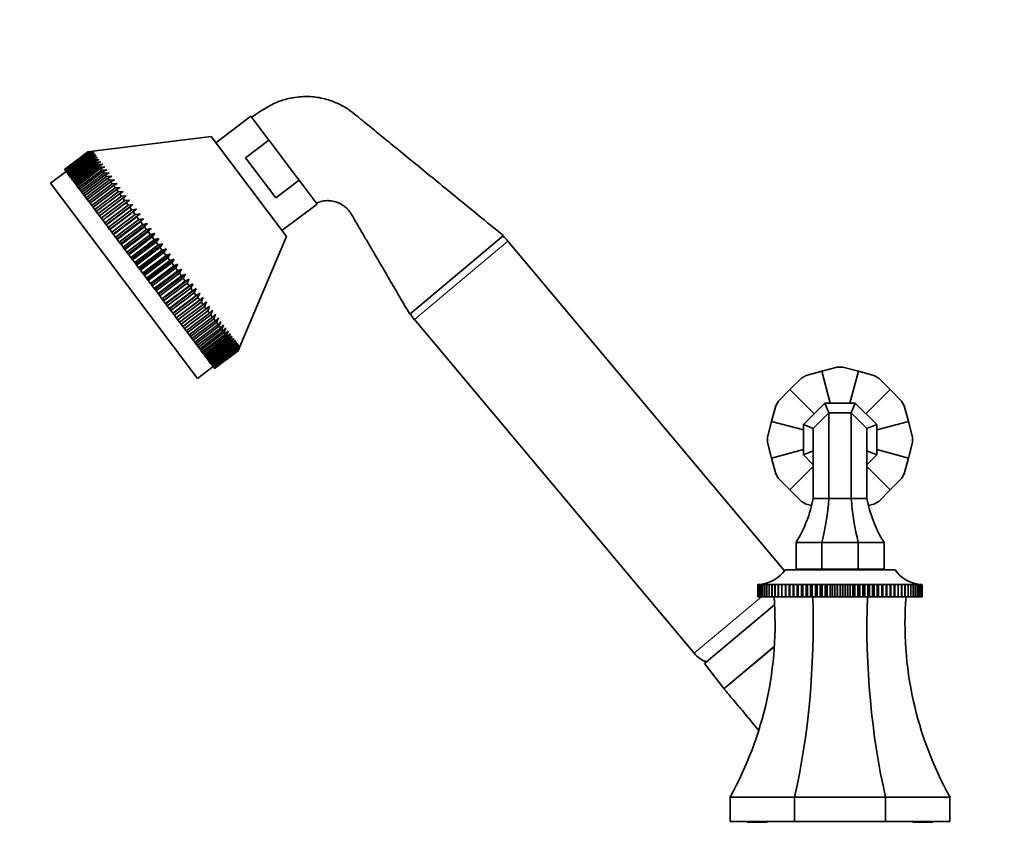
# Model space of a CAD drawing. Units: millimetres. Extents: x 0 to 2423, y 0 to 2745.
# Drawn here: x 252 to 454, y 2040 to 2204 of the extents above; entities that cross this region are included whole.
import ezdxf
from ezdxf import colors
from ezdxf.entities.mleader import LeaderData, LeaderLine
from ezdxf.math import Vec2, Vec3

# ---------------------------------------------------------------- set-up
doc = ezdxf.new("R2010")
doc.units = ezdxf.units.MM
doc.layers.add('DV7_Défaut', color=7, linetype='Continuous')
doc.layers.add('Défaut', color=7, linetype='Continuous')

# ---------------------------------------------------------------- blocks, each defined once
blk = doc.blocks.new('_DOT')
at = {"color": 0}
blk.add_line((0, 0), (-1, 0), dxfattribs=at)
at = {"color": 0, "const_width": 0.333}
blk.add_lwpolyline([(-0.1665, 0, 1), (0.1665, 0, 1)], format="xyb", close=True, dxfattribs=at)
blk = doc.blocks.new('SE6')
at = {"layer": 'DV7_Défaut', "color": 7, "linetype": 'Continuous', "lineweight": 35}
for p, q in [((299.52, 2184.55), (292.33, 2179.14)), ((303.19, 2179.69), (299.52, 2184.55)), ((291.4, 2180.38), (267.18, 2177.4)), ((306.8, 2159.93), (291.4, 2180.38)), ((303.19, 2179.69), (298.39, 2176.07)), ((303.19, 2179.69), (303.53, 2179.23)), ((309.05, 2171.91), (303.53, 2179.23)), ((261.39, 2173.67), (266.18, 2177.28)), ((266.2, 2177.26), (261.4, 2173.65)), ((261.42, 2173.63), (266.22, 2177.24)), ((266.25, 2177.19), (261.46, 2173.58)), ((261.5, 2173.53), (266.29, 2177.14)), ((266.34, 2177.06), (261.55, 2173.45)), ((261.61, 2173.38), (266.4, 2176.99)), ((266.48, 2176.88), (261.69, 2173.27)), ((261.77, 2173.17), (266.56, 2176.78)), ((266.66, 2176.65), (261.87, 2173.04)), ((261.96, 2172.91), (266.76, 2176.52)), ((266.88, 2176.36), (262.09, 2172.75)), ((262.2, 2172.59), (266.99, 2176.2)), ((267.14, 2176.01), (262.35, 2172.4)), ((262.48, 2172.23), (267.27, 2175.84)), ((266.18, 2177.28), (267.18, 2177.4)), ((266.2, 2177.26), (266.18, 2177.28)), ((267.2, 2177.37), (266.2, 2177.26)), ((266.22, 2177.24), (267.2, 2177.37)), ((266.25, 2177.19), (266.22, 2177.24)), ((267.26, 2177.29), (266.25, 2177.19)), ((266.29, 2177.14), (267.26, 2177.29)), ((266.34, 2177.06), (266.29, 2177.14)), ((267.36, 2177.15), (266.34, 2177.06)), ((266.4, 2176.99), (267.36, 2177.15)), ((266.48, 2176.88), (266.4, 2176.99)), ((267.51, 2176.96), (266.48, 2176.88)), ((266.56, 2176.78), (267.51, 2176.96)), ((266.66, 2176.65), (266.56, 2176.78)), ((267.69, 2176.72), (266.66, 2176.65)), ((266.76, 2176.52), (267.69, 2176.72)), ((266.88, 2176.36), (266.76, 2176.52)), ((267.91, 2176.42), (266.88, 2176.36)), ((266.99, 2176.2), (267.91, 2176.42)), ((267.14, 2176.01), (266.99, 2176.2)), ((268.18, 2176.07), (267.14, 2176.01)), ((267.27, 2175.84), (268.18, 2176.07)), ((267.44, 2175.62), (267.27, 2175.84)), ((304.6, 2167.84), (298.39, 2176.07)), ((267.44, 2175.62), (262.64, 2172.01)), ((262.8, 2171.81), (267.59, 2175.42)), ((267.77, 2175.17), (262.98, 2171.56)), ((263.15, 2171.33), (267.94, 2174.95)), ((268.15, 2174.67), (263.36, 2171.06)), ((263.54, 2170.81), (268.33, 2174.43)), ((268.56, 2174.13), (263.77, 2170.52)), ((263.97, 2170.25), (268.76, 2173.86)), ((268.48, 2175.67), (267.44, 2175.62)), ((267.59, 2175.42), (268.48, 2175.67)), ((267.77, 2175.17), (267.59, 2175.42)), ((268.82, 2175.22), (267.77, 2175.17)), ((267.94, 2174.95), (268.82, 2175.22)), ((268.15, 2174.67), (267.94, 2174.95)), ((269.19, 2174.73), (268.15, 2174.67)), ((268.33, 2174.43), (269.19, 2174.73)), ((268.56, 2174.13), (268.33, 2174.43)), ((269.6, 2174.18), (268.56, 2174.13)), ((268.76, 2173.86), (269.6, 2174.18)), ((269.01, 2173.53), (268.76, 2173.86)), ((261.69, 2173.27), (258.5, 2170.86)), ((261.4, 2173.65), (261.39, 2173.67)), ((261.4, 2173.65), (261.42, 2173.63)), ((261.46, 2173.58), (261.42, 2173.63)), ((261.46, 2173.58), (261.5, 2173.53)), ((261.55, 2173.45), (261.5, 2173.53)), ((261.55, 2173.45), (261.61, 2173.38)), ((261.69, 2173.27), (261.61, 2173.38)), ((261.69, 2173.27), (261.77, 2173.17)), ((261.87, 2173.04), (261.77, 2173.17)), ((261.87, 2173.04), (261.96, 2172.91)), ((262.09, 2172.75), (261.96, 2172.91)), ((262.09, 2172.75), (262.2, 2172.59)), ((262.35, 2172.4), (262.2, 2172.59)), ((262.35, 2172.4), (262.48, 2172.23)), ((262.64, 2172.01), (262.48, 2172.23)), ((262.64, 2172.01), (262.8, 2171.81)), ((262.98, 2171.56), (262.8, 2171.81)), ((269.01, 2173.53), (264.21, 2169.92)), ((264.43, 2169.63), (269.22, 2173.24)), ((269.49, 2172.89), (264.7, 2169.28)), ((264.93, 2168.97), (269.72, 2172.58)), ((270, 2172.21), (265.21, 2168.6)), ((265.46, 2168.27), (270.25, 2171.88)), ((270.05, 2173.59), (269.01, 2173.53)), ((269.22, 2173.24), (270.05, 2173.59)), ((269.49, 2172.89), (269.22, 2173.24)), ((270.53, 2172.95), (269.49, 2172.89)), ((269.72, 2172.58), (270.53, 2172.95)), ((270, 2172.21), (269.72, 2172.58)), ((271.04, 2172.27), (270, 2172.21)), ((270.25, 2171.88), (271.04, 2172.27)), ((270.55, 2171.49), (270.25, 2171.88)), ((309.05, 2171.91), (309.39, 2171.45)), ((288.59, 2130.93), (258.5, 2170.86)), ((262.98, 2171.56), (263.15, 2171.33)), ((263.36, 2171.06), (263.15, 2171.33)), ((263.36, 2171.06), (263.54, 2170.81)), ((263.77, 2170.52), (263.54, 2170.81)), ((263.77, 2170.52), (263.97, 2170.25)), ((264.21, 2169.92), (263.97, 2170.25)), ((264.21, 2169.92), (264.43, 2169.63)), ((270.55, 2171.49), (265.76, 2167.88)), ((266.02, 2167.53), (270.81, 2171.14)), ((271.12, 2170.72), (266.33, 2167.11)), ((266.61, 2166.75), (271.4, 2170.36)), ((271.73, 2169.92), (266.94, 2166.31)), ((271.58, 2171.55), (270.55, 2171.49)), ((270.81, 2171.14), (271.58, 2171.55)), ((271.12, 2170.72), (270.81, 2171.14)), ((272.15, 2170.79), (271.12, 2170.72)), ((271.4, 2170.36), (272.15, 2170.79)), ((271.73, 2169.92), (271.4, 2170.36)), ((272.75, 2170), (271.73, 2169.92)), ((272.02, 2169.54), (272.75, 2170)), ((309.39, 2171.45), (304.6, 2167.84)), ((313.06, 2166.59), (309.39, 2171.45)), ((264.7, 2169.28), (264.43, 2169.63)), ((264.7, 2169.28), (264.93, 2168.97)), ((265.21, 2168.6), (264.93, 2168.97)), ((265.21, 2168.6), (265.46, 2168.27)), ((265.76, 2167.88), (265.46, 2168.27)), ((265.76, 2167.88), (266.02, 2167.53)), ((267.23, 2165.93), (272.02, 2169.54)), ((272.36, 2169.08), (267.57, 2165.47)), ((267.87, 2165.07), (272.66, 2168.68)), ((273.02, 2168.21), (268.22, 2164.6)), ((268.54, 2164.19), (273.33, 2167.8)), ((272.36, 2169.08), (272.02, 2169.54)), ((273.38, 2169.17), (272.36, 2169.08)), ((272.66, 2168.68), (273.38, 2169.17)), ((273.02, 2168.21), (272.66, 2168.68)), ((274.03, 2168.31), (273.02, 2168.21)), ((273.33, 2167.8), (274.03, 2168.31)), ((273.7, 2167.31), (273.33, 2167.8)), ((266.33, 2167.11), (266.02, 2167.53)), ((266.33, 2167.11), (266.61, 2166.75)), ((266.94, 2166.31), (266.61, 2166.75)), ((266.94, 2166.31), (267.23, 2165.93)), ((267.57, 2165.47), (267.23, 2165.93)), ((273.7, 2167.31), (268.9, 2163.7)), ((274.7, 2167.42), (269.22, 2163.29)), ((269.23, 2163.27), (274.02, 2166.88)), ((274.4, 2166.38), (269.61, 2162.77)), ((275.39, 2166.5), (269.91, 2162.37)), ((269.94, 2162.33), (274.73, 2165.94)), ((274.7, 2167.42), (273.7, 2167.31)), ((274.02, 2166.88), (274.7, 2167.42)), ((274.4, 2166.38), (274.02, 2166.88)), ((275.39, 2166.5), (274.4, 2166.38)), ((274.73, 2165.94), (275.39, 2166.5)), ((275.12, 2165.42), (274.73, 2165.94)), ((305.87, 2161.17), (313.06, 2166.59)), ((267.57, 2165.47), (267.87, 2165.07)), ((268.22, 2164.6), (267.87, 2165.07)), ((268.22, 2164.6), (268.54, 2164.19)), ((268.9, 2163.7), (268.54, 2164.19)), ((275.12, 2165.42), (270.33, 2161.81)), ((276.1, 2165.56), (270.62, 2161.42)), ((270.67, 2161.36), (275.46, 2164.97)), ((275.86, 2164.44), (271.07, 2160.83)), ((276.83, 2164.59), (271.35, 2160.46)), ((271.41, 2160.37), (276.2, 2163.98)), ((276.1, 2165.56), (275.12, 2165.42)), ((275.46, 2164.97), (276.1, 2165.56)), ((275.86, 2164.44), (275.46, 2164.97)), ((276.83, 2164.59), (275.86, 2164.44)), ((276.2, 2163.98), (276.83, 2164.59)), ((276.61, 2163.44), (276.2, 2163.98)), ((268.9, 2163.7), (269.22, 2163.29)), ((269.22, 2163.29), (269.23, 2163.27)), ((269.61, 2162.77), (269.23, 2163.27)), ((269.61, 2162.77), (269.91, 2162.37)), ((269.91, 2162.37), (269.94, 2162.33)), ((270.33, 2161.81), (269.94, 2162.33)), ((270.33, 2161.81), (270.62, 2161.42)), ((276.61, 2163.44), (271.82, 2159.83)), ((277.57, 2163.6), (272.09, 2159.47)), ((272.17, 2159.36), (276.96, 2162.97)), ((277.38, 2162.42), (272.59, 2158.81)), ((278.33, 2162.6), (272.84, 2158.47)), ((272.95, 2158.34), (277.74, 2161.95)), ((277.57, 2163.6), (276.61, 2163.44)), ((276.96, 2162.97), (277.57, 2163.6)), ((277.38, 2162.42), (276.96, 2162.97)), ((278.33, 2162.6), (277.38, 2162.42)), ((277.74, 2161.95), (278.33, 2162.6)), ((278.16, 2161.39), (277.74, 2161.95)), ((270.62, 2161.42), (270.67, 2161.36)), ((271.07, 2160.83), (270.67, 2161.36)), ((271.07, 2160.83), (271.35, 2160.46)), ((271.35, 2160.46), (271.41, 2160.37)), ((271.82, 2159.83), (271.41, 2160.37)), ((271.82, 2159.83), (272.09, 2159.47)), ((278.16, 2161.39), (273.37, 2157.78)), ((279.09, 2161.59), (273.61, 2157.45)), ((273.73, 2157.3), (278.52, 2160.91)), ((278.95, 2160.34), (274.15, 2156.73)), ((279.87, 2160.56), (274.38, 2156.43)), ((274.52, 2156.24), (279.31, 2159.86)), ((279.09, 2161.59), (278.16, 2161.39)), ((278.52, 2160.91), (279.09, 2161.59)), ((278.95, 2160.34), (278.52, 2160.91)), ((279.87, 2160.56), (278.95, 2160.34)), ((279.31, 2159.86), (279.87, 2160.56)), ((279.74, 2159.29), (279.31, 2159.86)), ((297.27, 2137.47), (306.8, 2159.93)), ((332.03, 2144.06), (351.18, 2160.13)), ((272.09, 2159.47), (272.17, 2159.36)), ((272.59, 2158.81), (272.17, 2159.36)), ((272.59, 2158.81), (272.84, 2158.47)), ((272.84, 2158.47), (272.95, 2158.34)), ((273.37, 2157.78), (272.95, 2158.34)), ((273.37, 2157.78), (273.61, 2157.45)), ((279.74, 2159.29), (274.95, 2155.68)), ((280.65, 2159.52), (275.17, 2155.39)), ((275.32, 2155.19), (280.11, 2158.8)), ((280.54, 2158.23), (275.75, 2154.61)), ((281.43, 2158.48), (275.95, 2154.35)), ((276.12, 2154.12), (280.91, 2157.73)), ((280.65, 2159.52), (279.74, 2159.29)), ((280.11, 2158.8), (280.65, 2159.52)), ((280.54, 2158.23), (280.11, 2158.8)), ((281.43, 2158.48), (280.54, 2158.23)), ((280.91, 2157.73), (281.43, 2158.48)), ((281.34, 2157.16), (280.91, 2157.73)), ((408.68, 2091.6), (352.11, 2159.02)), ((273.61, 2157.45), (273.73, 2157.3)), ((274.15, 2156.73), (273.73, 2157.3)), ((274.15, 2156.73), (274.38, 2156.43)), ((274.38, 2156.43), (274.52, 2156.24)), ((274.95, 2155.68), (274.52, 2156.24)), ((274.95, 2155.68), (275.17, 2155.39)), ((281.34, 2157.16), (276.55, 2153.55)), ((282.22, 2157.43), (276.74, 2153.3)), ((276.92, 2153.06), (281.72, 2156.67)), ((282.15, 2156.09), (277.36, 2152.48)), ((283.01, 2156.39), (277.53, 2152.26)), ((282.22, 2157.43), (281.34, 2157.16)), ((281.72, 2156.67), (282.22, 2157.43)), ((282.15, 2156.09), (281.72, 2156.67)), ((283.01, 2156.39), (282.15, 2156.09)), ((282.52, 2155.6), (283.01, 2156.39)), ((275.17, 2155.39), (275.32, 2155.19)), ((275.75, 2154.61), (275.32, 2155.19)), ((275.75, 2154.61), (275.95, 2154.35)), ((275.95, 2154.35), (276.12, 2154.12)), ((276.55, 2153.55), (276.12, 2154.12)), ((277.73, 2151.99), (282.52, 2155.6)), ((282.95, 2155.03), (278.16, 2151.42)), ((283.79, 2155.35), (278.31, 2151.22)), ((278.53, 2150.93), (283.32, 2154.54)), ((283.75, 2153.97), (278.96, 2150.36)), ((284.58, 2154.31), (279.09, 2150.18)), ((282.95, 2155.03), (282.52, 2155.6)), ((283.79, 2155.35), (282.95, 2155.03)), ((283.32, 2154.54), (283.79, 2155.35)), ((283.75, 2153.97), (283.32, 2154.54)), ((284.58, 2154.31), (283.75, 2153.97)), ((284.11, 2153.48), (284.58, 2154.31)), ((276.55, 2153.55), (276.74, 2153.3)), ((276.74, 2153.3), (276.92, 2153.06)), ((277.36, 2152.48), (276.92, 2153.06)), ((277.36, 2152.48), (277.53, 2152.26)), ((277.53, 2152.26), (277.73, 2151.99)), ((278.16, 2151.42), (277.73, 2151.99)), ((279.32, 2149.87), (284.11, 2153.48)), ((284.54, 2152.92), (279.75, 2149.31)), ((285.35, 2153.28), (279.87, 2149.15)), ((280.11, 2148.83), (284.9, 2152.44)), ((285.32, 2151.88), (280.53, 2148.27)), ((286.12, 2152.27), (280.63, 2148.14)), ((284.54, 2152.92), (284.11, 2153.48)), ((285.35, 2153.28), (284.54, 2152.92)), ((284.9, 2152.44), (285.35, 2153.28)), ((285.32, 2151.88), (284.9, 2152.44)), ((286.12, 2152.27), (285.32, 2151.88)), ((285.68, 2151.41), (286.12, 2152.27)), ((278.16, 2151.42), (278.31, 2151.22)), ((278.31, 2151.22), (278.53, 2150.93)), ((278.96, 2150.36), (278.53, 2150.93)), ((278.96, 2150.36), (279.09, 2150.18)), ((279.09, 2150.18), (279.32, 2149.87)), ((279.75, 2149.31), (279.32, 2149.87)), ((280.89, 2147.79), (285.68, 2151.41)), ((286.1, 2150.85), (281.3, 2147.24)), ((286.87, 2151.26), (281.39, 2147.13)), ((281.66, 2146.78), (286.45, 2150.39)), ((286.86, 2149.85), (282.06, 2146.23)), ((287.61, 2150.28), (282.13, 2146.15)), ((286.1, 2150.85), (285.68, 2151.41)), ((286.87, 2151.26), (286.1, 2150.85)), ((286.45, 2150.39), (286.87, 2151.26)), ((286.86, 2149.85), (286.45, 2150.39)), ((287.61, 2150.28), (286.86, 2149.85)), ((287.2, 2149.39), (287.61, 2150.28)), ((279.75, 2149.31), (279.87, 2149.15)), ((279.87, 2149.15), (280.11, 2148.83)), ((280.53, 2148.27), (280.11, 2148.83)), ((280.53, 2148.27), (280.63, 2148.14)), ((280.63, 2148.14), (280.89, 2147.79)), ((281.3, 2147.24), (280.89, 2147.79)), ((282.41, 2145.77), (287.2, 2149.39)), ((287.6, 2148.86), (282.81, 2145.24)), ((288.34, 2149.31), (282.86, 2145.18)), ((283.15, 2144.79), (287.94, 2148.41)), ((288.33, 2147.89), (283.54, 2144.28)), ((289.05, 2148.37), (283.57, 2144.24)), ((287.6, 2148.86), (287.2, 2149.39)), ((288.34, 2149.31), (287.6, 2148.86)), ((287.94, 2148.41), (288.34, 2149.31)), ((288.33, 2147.89), (287.94, 2148.41)), ((289.05, 2148.37), (288.33, 2147.89)), ((288.66, 2147.45), (289.05, 2148.37)), ((281.3, 2147.24), (281.39, 2147.13)), ((281.39, 2147.13), (281.66, 2146.78)), ((282.06, 2146.23), (281.66, 2146.78)), ((282.06, 2146.23), (282.13, 2146.15)), ((282.13, 2146.15), (282.41, 2145.77)), ((282.81, 2145.24), (282.41, 2145.77)), ((283.87, 2143.84), (288.66, 2147.45)), ((289.04, 2146.94), (284.25, 2143.33)), ((289.74, 2147.45), (284.26, 2143.32)), ((284.57, 2142.91), (289.36, 2146.52)), ((289.73, 2146.03), (284.94, 2142.42)), ((285.25, 2142.01), (290.04, 2145.62)), ((289.04, 2146.94), (288.66, 2147.45)), ((289.74, 2147.45), (289.04, 2146.94)), ((289.36, 2146.52), (289.74, 2147.45)), ((289.73, 2146.03), (289.36, 2146.52)), ((290.42, 2146.56), (289.73, 2146.03)), ((290.04, 2145.62), (290.42, 2146.56)), ((290.4, 2145.14), (290.04, 2145.62)), ((291.07, 2145.7), (290.4, 2145.14)), ((290.7, 2144.74), (291.07, 2145.7)), ((282.81, 2145.24), (282.86, 2145.18)), ((282.86, 2145.18), (283.15, 2144.79)), ((283.54, 2144.28), (283.15, 2144.79)), ((283.54, 2144.28), (283.57, 2144.24)), ((283.57, 2144.24), (283.87, 2143.84)), ((284.25, 2143.33), (283.87, 2143.84)), ((290.4, 2145.14), (285.61, 2141.53)), ((285.91, 2141.13), (290.7, 2144.74)), ((291.04, 2144.29), (286.25, 2140.68)), ((286.54, 2140.3), (291.33, 2143.91)), ((291.04, 2144.29), (290.7, 2144.74)), ((291.69, 2144.87), (291.04, 2144.29)), ((291.33, 2143.91), (291.69, 2144.87)), ((291.66, 2143.47), (291.33, 2143.91)), ((292.29, 2144.07), (291.66, 2143.47)), ((291.94, 2143.1), (292.29, 2144.07)), ((284.25, 2143.33), (284.26, 2143.32)), ((284.26, 2143.32), (284.57, 2142.91)), ((284.94, 2142.42), (284.57, 2142.91)), ((284.94, 2142.42), (285.25, 2142.01)), ((285.61, 2141.53), (285.25, 2142.01)), ((291.66, 2143.47), (286.87, 2139.86)), ((287.14, 2139.49), (291.94, 2143.1)), ((292.25, 2142.69), (287.46, 2139.08)), ((287.72, 2138.73), (292.51, 2142.34)), ((292.81, 2141.95), (288.02, 2138.33)), ((288.27, 2138), (293.06, 2141.62)), ((292.25, 2142.69), (291.94, 2143.1)), ((292.86, 2143.32), (292.25, 2142.69)), ((292.51, 2142.34), (292.86, 2143.32)), ((292.81, 2141.95), (292.51, 2142.34)), ((293.4, 2142.6), (292.81, 2141.95)), ((293.06, 2141.62), (293.4, 2142.6)), ((293.34, 2141.24), (293.06, 2141.62)), ((293.91, 2141.92), (293.34, 2141.24)), ((293.57, 2140.93), (293.91, 2141.92)), ((332.96, 2142.95), (390.23, 2074.7)), ((285.61, 2141.53), (285.91, 2141.13)), ((286.25, 2140.68), (285.91, 2141.13)), ((286.25, 2140.68), (286.54, 2140.3)), ((286.87, 2139.86), (286.54, 2140.3)), ((286.87, 2139.86), (287.14, 2139.49)), ((293.34, 2141.24), (288.55, 2137.63)), ((288.78, 2137.32), (293.57, 2140.93)), ((293.84, 2140.58), (289.04, 2136.97)), ((289.26, 2136.68), (294.05, 2140.29)), ((294.3, 2139.97), (289.51, 2136.36)), ((289.71, 2136.09), (294.5, 2139.7)), ((293.84, 2140.58), (293.57, 2140.93)), ((294.39, 2141.28), (293.84, 2140.58)), ((294.05, 2140.29), (294.39, 2141.28)), ((294.3, 2139.97), (294.05, 2140.29)), ((294.84, 2140.69), (294.3, 2139.97)), ((294.5, 2139.7), (294.84, 2140.69)), ((294.73, 2139.4), (294.5, 2139.7)), ((295.25, 2140.14), (294.73, 2139.4)), ((294.91, 2139.15), (295.25, 2140.14)), ((295.63, 2139.64), (295.12, 2138.88)), ((295.29, 2138.66), (295.63, 2139.64)), ((287.46, 2139.08), (287.14, 2139.49)), ((287.46, 2139.08), (287.72, 2138.73)), ((288.02, 2138.33), (287.72, 2138.73)), ((288.02, 2138.33), (288.27, 2138)), ((288.55, 2137.63), (288.27, 2138)), ((288.55, 2137.63), (288.78, 2137.32)), ((294.73, 2139.4), (289.93, 2135.79)), ((290.12, 2135.54), (294.91, 2139.15)), ((295.12, 2138.88), (290.33, 2135.27)), ((290.5, 2135.05), (295.29, 2138.66)), ((295.47, 2138.41), (290.68, 2134.8)), ((290.83, 2134.6), (295.62, 2138.21)), ((295.79, 2137.99), (291, 2134.38)), ((291.13, 2134.2), (295.92, 2137.81)), ((296.07, 2137.62), (291.27, 2134.01)), ((295.12, 2138.88), (294.91, 2139.15)), ((295.47, 2138.41), (295.29, 2138.66)), ((295.97, 2139.19), (295.47, 2138.41)), ((295.62, 2138.21), (295.97, 2139.19)), ((295.79, 2137.99), (295.62, 2138.21)), ((296.27, 2138.79), (295.79, 2137.99)), ((295.92, 2137.81), (296.27, 2138.79)), ((296.07, 2137.62), (295.92, 2137.81)), ((296.53, 2138.45), (296.07, 2137.62)), ((296.18, 2137.47), (296.53, 2138.45)), ((296.75, 2138.15), (296.3, 2137.31)), ((296.4, 2137.18), (296.75, 2138.15)), ((296.94, 2137.91), (296.5, 2137.05)), ((296.58, 2136.94), (296.94, 2137.91)), ((297.08, 2137.71), (296.66, 2136.84)), ((296.72, 2136.76), (297.08, 2137.71)), ((297.18, 2137.58), (296.77, 2136.69)), ((296.81, 2136.64), (297.18, 2137.58)), ((289.04, 2136.97), (288.78, 2137.32)), ((289.04, 2136.97), (289.26, 2136.68)), ((289.51, 2136.36), (289.26, 2136.68)), ((289.51, 2136.36), (289.71, 2136.09)), ((289.93, 2135.79), (289.71, 2136.09)), ((289.93, 2135.79), (290.12, 2135.54)), ((290.33, 2135.27), (290.12, 2135.54)), ((291.39, 2133.86), (296.18, 2137.47)), ((296.3, 2137.31), (291.51, 2133.7)), ((291.61, 2133.57), (296.4, 2137.18)), ((296.5, 2137.05), (291.71, 2133.44)), ((291.79, 2133.33), (296.58, 2136.94)), ((296.66, 2136.84), (291.87, 2133.23)), ((291.92, 2133.15), (296.72, 2136.76)), ((296.77, 2136.69), (291.98, 2133.08)), ((292.02, 2133.02), (296.81, 2136.64)), ((296.84, 2136.59), (292.05, 2132.98)), ((292.07, 2132.95), (296.86, 2136.56)), ((296.88, 2136.55), (292.08, 2132.94)), ((296.3, 2137.31), (296.18, 2137.47)), ((296.5, 2137.05), (296.4, 2137.18)), ((296.66, 2136.84), (296.58, 2136.94)), ((296.77, 2136.69), (296.72, 2136.76)), ((296.84, 2136.59), (296.81, 2136.64)), ((297.25, 2137.5), (296.84, 2136.59)), ((296.86, 2136.56), (297.25, 2137.5)), ((296.88, 2136.55), (296.86, 2136.56)), ((297.27, 2137.47), (296.88, 2136.55)), ((290.33, 2135.27), (290.5, 2135.05)), ((290.68, 2134.8), (290.5, 2135.05)), ((290.68, 2134.8), (290.83, 2134.6)), ((291, 2134.38), (290.83, 2134.6)), ((291, 2134.38), (291.13, 2134.2)), ((291.27, 2134.01), (291.13, 2134.2)), ((291.27, 2134.01), (291.39, 2133.86)), ((291.51, 2133.7), (291.39, 2133.86)), ((291.51, 2133.7), (291.61, 2133.57)), ((291.71, 2133.44), (291.61, 2133.57)), ((288.59, 2130.93), (291.78, 2133.34)), ((291.71, 2133.44), (291.79, 2133.33)), ((291.87, 2133.23), (291.79, 2133.33)), ((291.87, 2133.23), (291.92, 2133.15)), ((291.98, 2133.08), (291.92, 2133.15)), ((291.98, 2133.08), (292.02, 2133.02)), ((292.05, 2132.98), (292.02, 2133.02)), ((292.05, 2132.98), (292.07, 2132.95)), ((292.08, 2132.94), (292.07, 2132.95)), ((412.15, 2130.97), (413.11, 2131.52)), ((413.11, 2131.52), (416.31, 2132.38)), ((419.5, 2133.24), (416.31, 2132.38)), ((416.31, 2132.38), (418.05, 2125.88)), ((419.5, 2133.24), (420.62, 2133.24)), ((420.62, 2133.24), (423.81, 2132.38)), ((423.81, 2132.38), (422.07, 2125.88)), ((427.01, 2131.52), (423.81, 2132.38)), ((427.01, 2131.52), (427.97, 2130.97)), ((412.15, 2130.97), (409.81, 2128.63)), ((427.97, 2130.97), (430.31, 2128.63)), ((407.47, 2126.29), (409.81, 2128.63)), ((409.81, 2128.63), (414.76, 2123.68)), ((430.31, 2128.63), (425.36, 2123.68)), ((432.65, 2126.29), (430.31, 2128.63)), ((406.91, 2125.32), (407.47, 2126.29)), ((416.95, 2125.88), (412.56, 2121.48)), ((416.95, 2125.88), (417.78, 2123.88)), ((423.17, 2125.88), (416.95, 2125.88)), ((423.17, 2125.88), (422.34, 2123.88)), ((427.56, 2121.48), (423.17, 2125.88)), ((432.65, 2126.29), (433.21, 2125.32)), ((406.91, 2125.32), (406.05, 2122.13)), ((417.78, 2123.88), (414.56, 2120.65)), ((422.34, 2123.88), (417.78, 2123.88)), ((417.78, 2106.38), (417.78, 2123.88)), ((425.56, 2120.65), (422.34, 2123.88)), ((422.34, 2106.38), (422.34, 2123.88)), ((433.21, 2125.32), (434.07, 2122.13)), ((405.2, 2118.93), (406.05, 2122.13)), ((406.05, 2122.13), (412.56, 2120.39)), ((412.56, 2121.48), (414.56, 2120.65)), ((412.56, 2121.48), (412.56, 2115.27)), ((427.56, 2121.48), (425.56, 2120.65)), ((434.07, 2122.13), (427.56, 2120.39)), ((427.56, 2115.27), (427.56, 2121.48)), ((434.92, 2118.93), (434.07, 2122.13)), ((414.56, 2106.38), (414.56, 2120.65)), ((425.56, 2106.38), (425.56, 2120.65)), ((405.2, 2117.82), (405.2, 2118.93)), ((405.2, 2117.82), (406.05, 2114.62)), ((434.92, 2117.82), (434.07, 2114.62)), ((434.92, 2118.93), (434.92, 2117.82)), ((406.05, 2114.62), (412.56, 2116.37)), ((412.56, 2115.27), (414.56, 2116.1)), ((427.56, 2115.27), (425.56, 2116.1)), ((434.07, 2114.62), (427.56, 2116.37)), ((406.91, 2111.43), (406.05, 2114.62)), ((412.56, 2115.27), (414.56, 2113.27)), ((425.56, 2113.27), (427.56, 2115.27)), ((433.21, 2111.43), (434.07, 2114.62)), ((407.47, 2110.46), (406.91, 2111.43)), ((409.81, 2108.12), (414.56, 2112.88)), ((430.31, 2108.12), (425.56, 2112.88)), ((433.21, 2111.43), (432.65, 2110.46)), ((407.47, 2110.46), (409.81, 2108.12)), ((432.65, 2110.46), (430.31, 2108.12)), ((412.15, 2105.78), (409.81, 2108.12)), ((427.97, 2105.78), (430.31, 2108.12)), ((413.11, 2105.23), (412.15, 2105.78)), ((417.78, 2106.38), (414.56, 2106.38)), ((422.34, 2106.38), (417.78, 2106.38)), ((425.56, 2106.38), (422.34, 2106.38)), ((427.97, 2105.78), (427.01, 2105.23)), ((413.11, 2105.23), (414.25, 2104.92)), ((427.01, 2105.23), (425.87, 2104.92)), ((416.33, 2097.38), (411.06, 2097.38)), ((411.06, 2097.38), (411.06, 2091.88)), ((423.79, 2097.38), (416.33, 2097.38)), ((416.33, 2097.38), (416.33, 2091.88)), ((423.79, 2097.38), (423.79, 2091.88)), ((429.06, 2097.38), (423.79, 2097.38)), ((429.06, 2097.38), (429.06, 2091.88)), ((431.31, 2091.78), (408.81, 2091.78)), ((416.33, 2091.88), (411.06, 2091.88)), ((412.06, 2091.88), (412.06, 2091.78)), ((412.06, 2091.88), (412.06, 2091.78)), ((423.79, 2091.88), (416.33, 2091.88)), ((429.06, 2091.88), (423.79, 2091.88)), ((428.06, 2091.78), (428.06, 2091.88)), ((428.06, 2091.78), (428.06, 2091.88)), ((403.23, 2088.78), (403.28, 2088.78)), ((403.23, 2086.28), (403.23, 2088.78)), ((403.23, 2088.78), (403.23, 2088.78)), ((403.28, 2088.78), (403.23, 2088.78)), ((403.23, 2088.78), (403.23, 2086.28)), ((403.29, 2088.78), (403.41, 2088.78)), ((403.29, 2086.28), (403.29, 2088.78)), ((403.3, 2088.78), (403.29, 2088.78)), ((403.41, 2088.78), (403.3, 2088.78)), ((403.3, 2088.78), (403.3, 2086.28)), ((403.42, 2088.78), (403.6, 2088.79)), ((403.42, 2086.28), (403.42, 2088.78)), ((403.43, 2088.78), (403.42, 2088.78)), ((403.6, 2088.78), (403.43, 2088.78)), ((403.43, 2088.78), (403.43, 2086.28)), ((403.62, 2088.78), (404.01, 2088.8)), ((403.62, 2086.28), (403.62, 2088.78)), ((403.63, 2088.78), (403.62, 2088.78)), ((403.86, 2088.79), (403.63, 2088.78)), ((403.63, 2088.78), (403.63, 2086.28)), ((403.88, 2088.78), (404.23, 2088.8)), ((403.88, 2086.28), (403.88, 2088.78)), ((403.9, 2088.78), (403.88, 2088.78)), ((404.52, 2088.8), (403.9, 2088.78)), ((403.9, 2088.78), (403.9, 2086.28)), ((404.2, 2088.78), (404.52, 2088.8)), ((404.2, 2086.28), (404.2, 2088.78)), ((404.23, 2088.78), (404.2, 2088.78)), ((404.87, 2088.8), (404.23, 2088.78)), ((404.23, 2088.78), (404.23, 2086.28)), ((404.59, 2088.78), (404.87, 2088.8)), ((404.59, 2086.28), (404.59, 2088.78)), ((404.62, 2088.78), (404.59, 2088.78)), ((405.28, 2088.8), (404.62, 2088.78)), ((404.62, 2088.78), (404.62, 2086.28)), ((405.04, 2088.78), (405.28, 2088.8)), ((405.04, 2086.28), (405.04, 2088.78)), ((405.07, 2088.78), (405.04, 2088.78)), ((405.74, 2088.8), (405.07, 2088.78)), ((405.07, 2088.78), (405.07, 2086.28)), ((405.55, 2088.78), (405.74, 2088.8)), ((405.55, 2086.28), (405.55, 2088.78)), ((405.58, 2088.78), (405.55, 2088.78)), ((406.26, 2088.8), (405.58, 2088.78)), ((405.58, 2088.78), (405.58, 2086.28)), ((406.11, 2088.78), (406.26, 2088.8)), ((406.11, 2086.28), (406.11, 2088.78)), ((406.15, 2088.78), (406.11, 2088.78)), ((406.84, 2088.8), (406.15, 2088.78)), ((406.15, 2088.78), (406.15, 2086.28)), ((406.73, 2088.78), (406.84, 2088.8)), ((406.73, 2086.28), (406.73, 2088.78)), ((406.78, 2088.78), (406.73, 2088.78)), ((407.47, 2088.8), (406.78, 2088.78)), ((406.78, 2088.78), (406.78, 2086.28)), ((407.41, 2088.78), (407.47, 2088.8)), ((407.41, 2086.28), (407.41, 2088.78)), ((407.45, 2088.78), (407.41, 2088.78)), ((408.15, 2088.8), (407.45, 2088.78)), ((407.45, 2088.78), (407.45, 2086.28)), ((408.13, 2088.78), (408.15, 2088.8)), ((408.13, 2086.28), (408.13, 2088.78)), ((408.18, 2088.78), (408.13, 2088.78)), ((408.88, 2088.8), (408.18, 2088.78)), ((408.18, 2088.78), (408.18, 2086.28)), ((408.9, 2088.78), (408.88, 2088.8)), ((408.88, 2088.8), (408.88, 2086.28)), ((408.9, 2086.28), (408.9, 2088.78)), ((408.95, 2088.78), (408.9, 2088.78)), ((409.65, 2088.8), (408.95, 2088.78)), ((408.95, 2088.78), (408.95, 2086.28)), ((409.71, 2088.78), (409.65, 2088.8)), ((409.65, 2088.8), (409.65, 2086.28)), ((409.71, 2086.28), (409.71, 2088.78)), ((409.77, 2088.78), (409.71, 2088.78)), ((410.46, 2088.8), (409.77, 2088.78)), ((409.77, 2088.78), (409.77, 2086.28)), ((410.57, 2088.78), (410.46, 2088.8)), ((410.46, 2088.8), (410.46, 2086.28)), ((410.57, 2086.28), (410.57, 2088.78)), ((410.63, 2088.78), (410.57, 2088.78)), ((411.31, 2088.8), (410.63, 2088.78)), ((410.63, 2088.78), (410.63, 2086.28)), ((411.46, 2088.78), (411.31, 2088.8)), ((411.31, 2088.8), (411.31, 2086.28)), ((411.46, 2086.28), (411.46, 2088.78)), ((411.52, 2088.78), (411.46, 2088.78)), ((412.19, 2088.8), (411.52, 2088.78)), ((411.52, 2088.78), (411.52, 2086.28)), ((412.38, 2088.78), (412.19, 2088.8)), ((412.19, 2088.8), (412.19, 2086.28)), ((412.38, 2086.28), (412.38, 2088.78)), ((412.45, 2088.78), (412.38, 2088.78)), ((413.1, 2088.8), (412.45, 2088.78)), ((412.45, 2088.78), (412.45, 2086.28)), ((413.34, 2088.78), (413.1, 2088.8)), ((413.1, 2088.8), (413.1, 2086.28)), ((413.34, 2086.28), (413.34, 2088.78)), ((413.41, 2088.78), (413.34, 2088.78)), ((414.05, 2088.8), (413.41, 2088.78)), ((413.41, 2088.78), (413.41, 2086.28)), ((414.32, 2088.78), (414.05, 2088.8)), ((414.05, 2088.8), (414.05, 2086.28)), ((414.32, 2086.28), (414.32, 2088.78)), ((414.39, 2088.78), (414.32, 2088.78)), ((415.01, 2088.8), (414.39, 2088.78)), ((414.39, 2088.78), (414.39, 2086.28)), ((415.33, 2088.78), (415.01, 2088.8)), ((415.01, 2088.8), (415.01, 2086.28)), ((415.33, 2086.28), (415.33, 2088.78)), ((415.4, 2088.78), (415.33, 2088.78)), ((416, 2088.8), (415.4, 2088.78)), ((415.4, 2088.78), (415.4, 2086.28)), ((416.35, 2088.78), (416, 2088.8)), ((416, 2088.8), (416, 2086.28)), ((416.35, 2086.28), (416.35, 2088.78)), ((416.42, 2088.78), (416.35, 2088.78)), ((417, 2088.8), (416.42, 2088.78)), ((416.42, 2088.78), (416.42, 2086.28)), ((417.39, 2088.78), (417, 2088.8)), ((417, 2088.8), (417, 2086.28)), ((417.39, 2086.28), (417.39, 2088.78)), ((417.46, 2088.78), (417.39, 2088.78)), ((418.01, 2088.8), (417.46, 2088.78)), ((417.46, 2088.78), (417.46, 2086.28)), ((418.44, 2088.78), (418.01, 2088.8)), ((418.01, 2088.8), (418.01, 2086.28)), ((418.44, 2086.28), (418.44, 2088.78)), ((418.51, 2088.78), (418.44, 2088.78)), ((419.03, 2088.8), (418.51, 2088.78)), ((418.51, 2088.78), (418.51, 2086.28)), ((419.5, 2088.78), (419.03, 2088.8)), ((419.03, 2088.8), (419.03, 2086.28)), ((419.5, 2086.28), (419.5, 2088.78)), ((419.57, 2088.78), (419.5, 2088.78)), ((420.06, 2088.8), (419.57, 2088.78)), ((419.57, 2088.78), (419.57, 2086.28)), ((420.55, 2088.78), (420.06, 2088.8)), ((420.06, 2088.8), (420.06, 2086.28)), ((420.55, 2086.28), (420.55, 2088.78)), ((420.63, 2088.78), (420.55, 2088.78)), ((421.09, 2088.8), (420.63, 2088.78)), ((420.63, 2088.78), (420.63, 2086.28)), ((421.61, 2088.78), (421.09, 2088.8)), ((421.09, 2088.8), (421.09, 2086.28)), ((421.61, 2086.28), (421.61, 2088.78)), ((421.68, 2088.78), (421.61, 2088.78)), ((422.11, 2088.8), (421.68, 2088.78)), ((421.68, 2088.78), (421.68, 2086.28)), ((422.66, 2088.78), (422.11, 2088.8)), ((422.11, 2088.8), (422.11, 2086.28)), ((422.66, 2086.28), (422.66, 2088.78)), ((422.73, 2088.78), (422.66, 2088.78)), ((423.12, 2088.8), (422.73, 2088.78)), ((422.73, 2088.78), (422.73, 2086.28)), ((423.7, 2088.78), (423.12, 2088.8)), ((423.12, 2088.8), (423.12, 2086.28)), ((423.7, 2086.28), (423.7, 2088.78)), ((423.77, 2088.78), (423.7, 2088.78)), ((424.12, 2088.8), (423.77, 2088.78)), ((423.77, 2088.78), (423.77, 2086.28)), ((424.72, 2088.78), (424.12, 2088.8)), ((424.12, 2088.8), (424.12, 2086.28)), ((424.72, 2086.28), (424.72, 2088.78)), ((424.79, 2088.78), (424.72, 2088.78)), ((425.11, 2088.8), (424.79, 2088.78)), ((424.79, 2088.78), (424.79, 2086.28)), ((425.73, 2088.78), (425.11, 2088.8)), ((425.11, 2088.8), (425.11, 2086.28)), ((425.73, 2086.28), (425.73, 2088.78)), ((425.8, 2088.78), (425.73, 2088.78)), ((426.08, 2088.8), (425.8, 2088.78)), ((425.8, 2088.78), (425.8, 2086.28)), ((426.71, 2088.78), (426.08, 2088.8)), ((426.08, 2088.8), (426.08, 2086.28)), ((426.71, 2086.28), (426.71, 2088.78)), ((426.78, 2088.78), (426.71, 2088.78)), ((427.02, 2088.8), (426.78, 2088.78)), ((426.78, 2088.78), (426.78, 2086.28)), ((427.67, 2088.78), (427.02, 2088.8)), ((427.02, 2088.8), (427.02, 2086.28)), ((427.67, 2086.28), (427.67, 2088.78)), ((427.74, 2088.78), (427.67, 2088.78)), ((427.93, 2088.8), (427.74, 2088.78)), ((427.74, 2088.78), (427.74, 2086.28)), ((428.6, 2088.78), (427.93, 2088.8)), ((427.93, 2088.8), (427.93, 2086.28)), ((428.6, 2086.28), (428.6, 2088.78)), ((428.66, 2088.78), (428.6, 2088.78)), ((428.82, 2088.8), (428.66, 2088.78)), ((428.66, 2088.78), (428.66, 2086.28)), ((429.5, 2088.78), (428.82, 2088.8)), ((428.82, 2088.8), (428.82, 2086.28)), ((429.5, 2086.28), (429.5, 2088.78)), ((429.56, 2088.78), (429.5, 2088.78)), ((429.66, 2088.8), (429.56, 2088.78)), ((429.56, 2088.78), (429.56, 2086.28)), ((430.35, 2088.78), (429.66, 2088.8)), ((429.66, 2088.8), (429.66, 2086.28)), ((430.35, 2086.28), (430.35, 2088.78)), ((430.41, 2088.78), (430.35, 2088.78)), ((430.48, 2088.8), (430.41, 2088.78)), ((430.41, 2088.78), (430.41, 2086.28)), ((431.17, 2088.78), (430.48, 2088.8)), ((430.48, 2088.8), (430.48, 2086.28)), ((431.17, 2086.28), (431.17, 2088.78)), ((431.22, 2088.78), (431.17, 2088.78)), ((431.25, 2088.8), (431.22, 2088.78)), ((431.22, 2088.78), (431.22, 2086.28)), ((431.94, 2088.78), (431.25, 2088.8)), ((431.25, 2088.8), (431.25, 2086.28)), ((431.94, 2086.28), (431.94, 2088.78)), ((431.99, 2088.78), (431.94, 2088.78)), ((432.67, 2088.78), (431.97, 2088.8)), ((431.97, 2088.8), (431.99, 2088.78)), ((431.99, 2088.78), (431.99, 2086.28)), ((433.34, 2088.78), (432.65, 2088.8)), ((432.65, 2088.8), (432.72, 2088.78)), ((432.67, 2086.28), (432.67, 2088.78)), ((432.72, 2088.78), (432.67, 2088.78)), ((432.72, 2088.78), (432.72, 2086.28)), ((433.97, 2088.78), (433.28, 2088.8)), ((433.28, 2088.8), (433.39, 2088.78)), ((433.34, 2086.28), (433.34, 2088.78)), ((433.39, 2088.78), (433.34, 2088.78)), ((433.39, 2088.78), (433.39, 2086.28)), ((434.54, 2088.78), (433.86, 2088.8)), ((433.86, 2088.8), (434.01, 2088.78)), ((433.97, 2086.28), (433.97, 2088.78)), ((434.01, 2088.78), (433.97, 2088.78)), ((434.01, 2088.78), (434.01, 2086.28)), ((435.05, 2088.78), (434.38, 2088.8)), ((434.38, 2088.8), (434.57, 2088.78)), ((434.54, 2086.28), (434.54, 2088.78)), ((434.57, 2088.78), (434.54, 2088.78)), ((434.57, 2088.78), (434.57, 2086.28)), ((435.5, 2088.78), (434.84, 2088.8)), ((434.84, 2088.8), (435.08, 2088.78)), ((435.05, 2086.28), (435.05, 2088.78)), ((435.08, 2088.78), (435.05, 2088.78)), ((435.08, 2088.78), (435.08, 2086.28)), ((435.5, 2086.28), (435.5, 2088.78)), ((435.53, 2088.78), (435.5, 2088.78)), ((435.53, 2088.78), (435.53, 2086.28)), ((435.89, 2088.78), (435.55, 2088.79)), ((435.89, 2088.8), (436.24, 2088.78)), ((435.89, 2086.28), (435.89, 2088.78)), ((435.92, 2088.78), (435.89, 2088.78)), ((435.92, 2088.78), (435.92, 2086.28)), ((436.22, 2088.78), (435.93, 2088.79)), ((436.11, 2088.8), (436.5, 2088.78)), ((436.22, 2086.28), (436.22, 2088.78)), ((436.24, 2088.78), (436.22, 2088.78)), ((436.24, 2088.78), (436.24, 2086.28)), ((436.49, 2088.78), (436.26, 2088.79)), ((436.49, 2086.28), (436.49, 2088.78)), ((436.5, 2088.78), (436.49, 2088.78)), ((436.5, 2088.78), (436.5, 2086.28)), ((436.52, 2088.79), (436.7, 2088.78)), ((436.69, 2088.78), (436.52, 2088.78)), ((436.69, 2086.28), (436.69, 2088.78)), ((436.7, 2088.78), (436.69, 2088.78)), ((436.7, 2088.78), (436.7, 2086.28)), ((436.82, 2088.78), (436.71, 2088.78)), ((436.71, 2088.78), (436.83, 2088.78)), ((436.82, 2086.28), (436.82, 2088.78)), ((436.83, 2088.78), (436.82, 2088.78)), ((436.83, 2088.78), (436.83, 2086.28)), ((436.84, 2088.78), (436.89, 2088.78)), ((436.89, 2086.28), (436.89, 2088.78)), ((436.89, 2088.78), (436.89, 2088.78)), ((436.89, 2088.78), (436.89, 2086.28)), ((403.23, 2086.28), (403.23, 2086.28)), ((403.23, 2086.28), (403.29, 2086.28)), ((403.3, 2086.28), (403.29, 2086.28)), ((403.3, 2086.28), (403.42, 2086.28)), ((403.43, 2086.28), (403.42, 2086.28)), ((403.43, 2086.28), (403.62, 2086.28)), ((403.63, 2086.28), (403.62, 2086.28)), ((403.63, 2086.28), (403.88, 2086.28)), ((403.9, 2086.28), (403.88, 2086.28)), ((403.9, 2086.28), (404.2, 2086.28)), ((404.23, 2086.28), (404.2, 2086.28)), ((404.23, 2086.28), (404.59, 2086.28)), ((404.62, 2086.28), (404.59, 2086.28)), ((404.62, 2086.28), (405.04, 2086.28)), ((405.07, 2086.28), (405.04, 2086.28)), ((405.07, 2086.28), (405.55, 2086.28)), ((405.58, 2086.28), (405.55, 2086.28)), ((405.58, 2086.28), (406.11, 2086.28)), ((406.15, 2086.28), (406.11, 2086.28)), ((406.15, 2086.28), (406.73, 2086.28)), ((406.78, 2086.28), (406.73, 2086.28)), ((406.78, 2086.28), (407.41, 2086.28)), ((407.45, 2086.28), (407.41, 2086.28)), ((407.45, 2086.28), (408.13, 2086.28)), ((408.18, 2086.28), (408.13, 2086.28)), ((408.18, 2086.28), (408.88, 2086.28)), ((408.88, 2086.28), (408.9, 2086.28)), ((408.95, 2086.28), (408.9, 2086.28)), ((408.95, 2086.28), (409.65, 2086.28)), ((409.65, 2086.28), (409.71, 2086.28)), ((409.77, 2086.28), (409.71, 2086.28)), ((409.77, 2086.28), (410.46, 2086.28)), ((410.46, 2086.28), (410.57, 2086.28)), ((410.63, 2086.28), (410.57, 2086.28)), ((410.63, 2086.28), (411.31, 2086.28)), ((411.31, 2086.28), (411.46, 2086.28)), ((411.52, 2086.28), (411.46, 2086.28)), ((411.52, 2086.28), (412.19, 2086.28)), ((412.19, 2086.28), (412.38, 2086.28)), ((412.45, 2086.28), (412.38, 2086.28)), ((412.45, 2086.28), (413.1, 2086.28)), ((413.1, 2086.28), (413.34, 2086.28)), ((413.41, 2086.28), (413.34, 2086.28)), ((413.41, 2086.28), (414.05, 2086.28)), ((414.05, 2086.28), (414.32, 2086.28)), ((414.39, 2086.28), (414.32, 2086.28)), ((414.39, 2086.28), (415.01, 2086.28)), ((415.01, 2086.28), (415.33, 2086.28)), ((415.4, 2086.28), (415.33, 2086.28)), ((415.4, 2086.28), (416, 2086.28)), ((416, 2086.28), (416.35, 2086.28)), ((416.42, 2086.28), (416.35, 2086.28)), ((416.42, 2086.28), (417, 2086.28)), ((417, 2086.28), (417.39, 2086.28)), ((417.46, 2086.28), (417.39, 2086.28)), ((417.46, 2086.28), (418.01, 2086.28)), ((418.01, 2086.28), (418.44, 2086.28)), ((418.51, 2086.28), (418.44, 2086.28)), ((418.51, 2086.28), (419.03, 2086.28)), ((419.03, 2086.28), (419.5, 2086.28)), ((419.57, 2086.28), (419.5, 2086.28)), ((419.57, 2086.28), (420.06, 2086.28)), ((420.06, 2086.28), (420.55, 2086.28)), ((420.63, 2086.28), (420.55, 2086.28)), ((420.63, 2086.28), (421.09, 2086.28)), ((421.09, 2086.28), (421.61, 2086.28)), ((421.68, 2086.28), (421.61, 2086.28)), ((421.68, 2086.28), (422.11, 2086.28)), ((422.11, 2086.28), (422.66, 2086.28)), ((422.73, 2086.28), (422.66, 2086.28)), ((422.73, 2086.28), (423.12, 2086.28)), ((423.12, 2086.28), (423.7, 2086.28)), ((423.77, 2086.28), (423.7, 2086.28)), ((423.77, 2086.28), (424.12, 2086.28)), ((424.12, 2086.28), (424.72, 2086.28)), ((424.79, 2086.28), (424.72, 2086.28)), ((424.79, 2086.28), (425.11, 2086.28)), ((425.11, 2086.28), (425.73, 2086.28)), ((425.8, 2086.28), (425.73, 2086.28)), ((425.8, 2086.28), (426.08, 2086.28)), ((426.08, 2086.28), (426.71, 2086.28)), ((426.78, 2086.28), (426.71, 2086.28)), ((426.78, 2086.28), (427.02, 2086.28)), ((427.02, 2086.28), (427.67, 2086.28)), ((427.74, 2086.28), (427.67, 2086.28)), ((427.74, 2086.28), (427.93, 2086.28)), ((427.93, 2086.28), (428.6, 2086.28)), ((428.66, 2086.28), (428.6, 2086.28)), ((428.66, 2086.28), (428.82, 2086.28)), ((428.82, 2086.28), (429.5, 2086.28)), ((429.56, 2086.28), (429.5, 2086.28)), ((429.56, 2086.28), (429.66, 2086.28)), ((429.66, 2086.28), (430.35, 2086.28)), ((430.41, 2086.28), (430.35, 2086.28)), ((430.41, 2086.28), (430.48, 2086.28)), ((430.48, 2086.28), (431.17, 2086.28)), ((431.22, 2086.28), (431.17, 2086.28)), ((431.22, 2086.28), (431.25, 2086.28)), ((431.25, 2086.28), (431.94, 2086.28)), ((431.99, 2086.28), (431.94, 2086.28)), ((431.99, 2086.28), (432.67, 2086.28)), ((432.72, 2086.28), (432.67, 2086.28)), ((432.72, 2086.28), (433.34, 2086.28)), ((433.39, 2086.28), (433.34, 2086.28)), ((433.39, 2086.28), (433.97, 2086.28)), ((434.01, 2086.28), (433.97, 2086.28)), ((434.01, 2086.28), (434.54, 2086.28)), ((434.57, 2086.28), (434.54, 2086.28)), ((434.57, 2086.28), (435.05, 2086.28)), ((435.08, 2086.28), (435.05, 2086.28)), ((435.08, 2086.28), (435.5, 2086.28)), ((435.53, 2086.28), (435.5, 2086.28)), ((435.53, 2086.28), (435.89, 2086.28)), ((435.92, 2086.28), (435.89, 2086.28)), ((435.92, 2086.28), (436.22, 2086.28)), ((436.24, 2086.28), (436.22, 2086.28)), ((436.24, 2086.28), (436.49, 2086.28)), ((436.5, 2086.28), (436.49, 2086.28)), ((436.5, 2086.28), (436.69, 2086.28)), ((436.7, 2086.28), (436.69, 2086.28)), ((436.7, 2086.28), (436.82, 2086.28)), ((436.83, 2086.28), (436.82, 2086.28)), ((436.83, 2086.28), (436.89, 2086.28)), ((436.89, 2086.28), (436.89, 2086.28)), ((406.67, 2084.64), (392.32, 2072.6)), ((406.63, 2076.12), (396.31, 2067.46)), ((396.31, 2067.46), (406.56, 2076.06)), ((392.32, 2072.6), (396.29, 2067.48)), ((410.74, 2045.28), (397.56, 2045.28)), ((397.56, 2045.28), (397.56, 2040.28)), ((429.38, 2045.28), (410.74, 2045.28)), ((410.74, 2045.28), (410.74, 2040.28)), ((442.56, 2045.28), (429.38, 2045.28)), ((429.38, 2045.28), (429.38, 2040.28)), ((442.56, 2045.28), (442.56, 2040.28)), ((410.74, 2040.28), (397.56, 2040.28)), ((401.06, 2040.28), (401.06, 2040.18)), ((405.06, 2040.18), (401.06, 2040.18)), ((405.06, 2040.28), (405.06, 2040.08)), ((429.38, 2040.28), (410.74, 2040.28)), ((442.56, 2040.28), (429.38, 2040.28)), ((435.06, 2040.08), (435.06, 2040.28)), ((439.06, 2040.18), (435.06, 2040.18)), ((439.06, 2040.18), (439.06, 2040.28))]:
    blk.add_line(p, q, dxfattribs=at)
at = {"layer": 'DV7_Défaut', "color": 7, "linetype": 'Continuous', "lineweight": 18}
for p, q in [((352.11, 2159.02), (332.96, 2142.95)), ((404.02, 2086.28), (390.23, 2074.7))]:
    blk.add_line(p, q, dxfattribs=at)
at = {"layer": 'DV7_Défaut', "color": 7, "linetype": 'Continuous', "lineweight": 35}
for centre, radius, start, end in [((347.52, 2155.16), 6, 40, 54.0278), ((337.56, 2146.8), 6, 205.9722, 220), ((389, 2111.14), 26, 328.0473, 349.4517), ((451.12, 2111.14), 26, 190.5483, 211.9527), ((403.06, 2095.77), 7, 275.3738, 325.1675), ((437.06, 2095.77), 7, 214.8325, 264.6777), ((334.06, 2080.7), 72.71, 330.841, 4.3944), ((506.06, 2080.7), 72.71, 175.6056, 209.159), ((394.83, 2078.56), 6, 220, 249.498)]:
    blk.add_arc(centre, radius, start, end, dxfattribs=at)
for centre, major_axis, start_param, end_param in [((407.19, 2111.14), (0, -26), 1.013117, 1.386693), ((432.93, 2111.14), (0, -26), 4.896492, 5.270068), ((384.44, 2080.7), (0, 72.71), 4.203469, 4.789086), ((455.68, 2080.7), (0, 72.71), 1.4941, 2.079717)]:
    blk.add_ellipse(centre, major_axis=major_axis, ratio=0.414214, start_param=start_param, end_param=end_param, dxfattribs=at)
for points, knots in [([(351.18, 2160.13), (349.32, 2161.65), (346.32, 2164.1), (341.55, 2168), (337.27, 2171.49), (333.35, 2174.69), (329.82, 2177.58), (326.66, 2180.16), (323.89, 2182.43), (321.7, 2184.2), (320.04, 2185.58), (318.73, 2186.44), (317.51, 2187.08), (316.31, 2187.6), (314.99, 2188.04), (313.56, 2188.37), (312.07, 2188.57), (310.56, 2188.62), (308.91, 2188.51), (306.93, 2188.16), (304.64, 2187.43), (302.12, 2186), (300.6, 2184.99), (299.67, 2184.35)], [0, 0, 0, 0, 0.105011, 0.20212, 0.291327, 0.372631, 0.446033, 0.511532, 0.569129, 0.618824, 0.647557, 0.672765, 0.694469, 0.713626, 0.735786, 0.761839, 0.783939, 0.808233, 0.834715, 0.863393, 0.905017, 0.95052, 1, 1, 1, 1]), ([(312.91, 2166.78), (313.34, 2166.95), (314.01, 2167.21), (315.08, 2167.32), (315.91, 2167.27), (316.75, 2167.12), (317.62, 2166.81), (318.46, 2166.31), (319.09, 2165.78), (319.61, 2165.22), (320.12, 2164.48), (320.71, 2163.42), (321.51, 2162.06), (322.48, 2160.4), (323.64, 2158.42), (324.97, 2156.15), (326.48, 2153.56), (328.16, 2150.68), (330.07, 2147.42), (331.28, 2145.35), (332.03, 2144.06)], [0, 0, 0, 0, 0.039613, 0.072411, 0.09836, 0.117898, 0.152703, 0.184368, 0.209584, 0.229094, 0.256022, 0.29413, 0.343378, 0.403764, 0.475289, 0.557954, 0.651757, 0.756699, 0.87278, 1, 1, 1, 1]), ([(396.31, 2067.46), (397, 2066.63), (398.22, 2065.17), (400.18, 2062.84), (401.9, 2060.78), (402.95, 2059.54), (403.4, 2059)], [0, 0, 0, 0, 0.265177, 0.559991, 0.808452, 1, 1, 1, 1])]:
    blk.add_open_spline(points, degree=3, knots=knots, dxfattribs=at)

msp = doc.modelspace()

# ---------------------------------------------------------------- block references
at = {"layer": 'Défaut'}
msp.add_blockref('SE6', (0, 0), dxfattribs=at)

# ---------------------------------------------------------------- leaders
at = {"layer": 'Défaut', "color": 7, "linetype": 'Continuous', "lineweight": 18}
ml = msp.add_multileader_mtext('Standard', dxfattribs=at)
ml.set_content('{\\pxsm0.9;\\fSolid Edge ISO|b1||i0||c0|p34;\\W1.;17/11/2022\\P}', color=256)
ml.set_leader_properties()
ml.set_arrow_properties(name='DOT')
ml.build(insert=Vec2(0, 0))
ml.multileader.update_dxf_attribs({"leader_type": 0, "dogleg_length": 0, "arrow_head_size": 12})
ctx = ml.context
ctx.base_point, ctx.char_height, ctx.arrow_head_size, ctx.landing_gap_size = Vec3(2335.79, 2712.12), 12, 12, 4.2
notes = []
notes.append((ctx, [(0, (0, 0, 0), (0, 0), (1, 0), 1, [])]))
ctx.mtext.insert = Vec3(2337.79, 2718.24)
for ctx, leaders in notes:
    for number, flags, end, landing, length, lines in leaders:
        leader = LeaderData()
        leader.index, (leader.has_last_leader_line, leader.has_dogleg_vector, leader.attachment_direction) = number, flags
        leader.last_leader_point, leader.dogleg_vector, leader.dogleg_length = Vec3(end), Vec3(landing), length
        for number, points, colour, breaks in lines:
            line = LeaderLine()
            line.index, line.vertices, line.color, line.breaks = number, Vec3.list(points), colors.encode_raw_color(colour), breaks
            leader.lines.append(line)
        ctx.leaders.append(leader)

doc.saveas('drawing.dxf')
